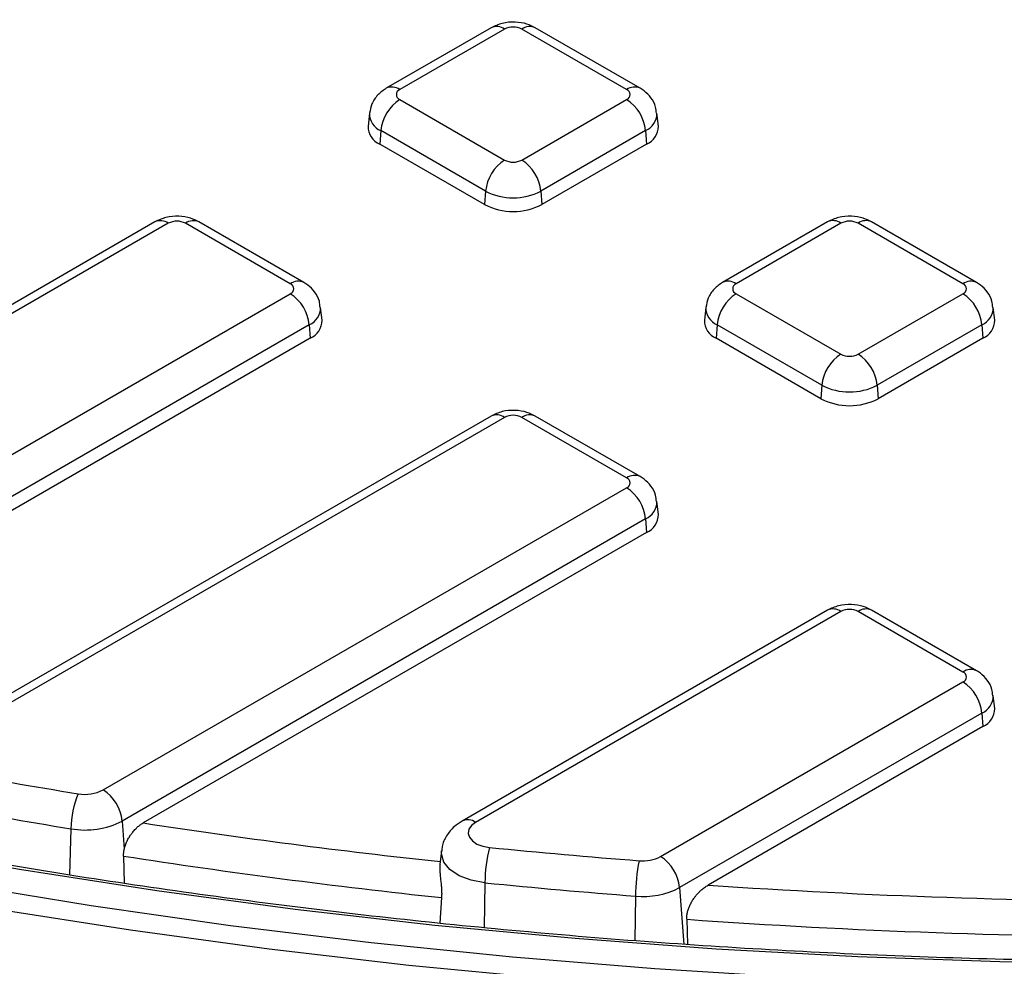
# Model space of a CAD drawing. Units: millimetres. Extents: x -88 to 426, y 1 to 291.
# Drawn here: x 310 to 324, y 114 to 128 of the extents above; entities that cross this region are included whole.
import ezdxf

# ---------------------------------------------------------------- set-up
doc = ezdxf.new("R2010")
doc.units = ezdxf.units.MM

msp = doc.modelspace()

# ---------------------------------------------------------------- linework, layer by layer
at = {"color": 7, "linetype": 'Continuous', "lineweight": 25}
for p, q in [((316.866878, 128.191779), (315.311243, 127.29373)), ((319.078417, 127.29373), (317.522782, 128.191779)), ((317.066862, 128.171976), (315.511227, 127.273927)), ((318.878433, 127.273927), (317.322798, 128.171976)), ((315.511227, 127.126178), (317.066862, 126.228129)), ((317.322798, 126.228129), (318.878433, 127.126178)), ((315.060853, 126.922593), (315.040344, 126.731552)), ((319.349316, 126.731552), (319.328808, 126.922593)), ((315.229461, 126.665368), (315.214931, 126.465205)), ((316.785096, 125.767319), (315.229461, 126.665368)), ((319.1602, 126.665368), (317.604565, 125.767319)), ((319.1602, 126.665368), (319.174729, 126.465205)), ((316.770566, 125.567156), (315.214931, 126.465205)), ((319.174729, 126.465205), (317.619094, 125.567156)), ((316.785096, 125.767319), (316.770566, 125.567156)), ((317.604565, 125.767319), (317.619094, 125.567156)), ((311.874704, 125.309858), (301.227481, 119.163347)), ((312.074688, 125.290055), (301.427465, 119.143544)), ((313.886259, 124.392006), (312.330625, 125.290055)), ((314.086243, 124.411809), (312.530608, 125.309858)), ((321.859052, 125.309858), (320.303417, 124.411809)), ((322.059036, 125.290055), (320.503401, 124.392006)), ((323.870607, 124.392006), (322.314972, 125.290055)), ((324.070591, 124.411809), (322.514956, 125.309858)), ((303.726599, 118.37921), (313.886259, 124.244257)), ((320.503401, 124.244257), (322.059036, 123.346208)), ((322.314972, 123.346208), (323.870607, 124.244257)), ((314.357142, 123.849632), (314.336634, 124.040672)), ((320.053027, 124.040672), (320.032518, 123.849632)), ((324.34149, 123.849632), (324.320982, 124.040672)), ((314.168026, 123.783447), (304.008366, 117.9184)), ((314.168026, 123.783447), (314.182555, 123.583285)), ((320.221635, 123.783447), (320.207105, 123.583285)), ((321.77727, 122.885398), (320.221635, 123.783447)), ((324.152374, 123.783447), (322.596739, 122.885398)), ((324.152374, 123.783447), (324.166903, 123.583285)), ((314.182555, 123.583285), (304.229071, 117.83726)), ((321.76274, 122.685236), (320.207105, 123.583285)), ((324.166903, 123.583285), (322.611268, 122.685236)), ((321.77727, 122.885398), (321.76274, 122.685236)), ((322.596739, 122.885398), (322.611268, 122.685236)), ((316.866878, 122.427937), (308.411637, 117.546831)), ((317.066862, 122.408134), (308.611621, 117.527028)), ((318.878433, 121.510085), (317.322798, 122.408134)), ((319.078417, 121.529889), (317.522782, 122.427937)), ((311.109528, 116.877443), (318.878433, 121.362336)), ((319.349316, 120.967711), (319.328808, 121.158752)), ((319.1602, 120.901526), (311.391294, 116.416633)), ((319.1602, 120.901526), (319.174729, 120.701364)), ((319.174729, 120.701364), (311.701664, 116.387255)), ((321.859052, 119.546017), (316.4375, 116.416221)), ((322.059036, 119.526214), (316.637484, 116.396418)), ((323.870607, 118.628165), (322.314972, 119.526214)), ((324.070591, 118.647968), (322.514956, 119.546017)), ((319.382885, 115.889709), (323.870607, 118.480416)), ((324.34149, 118.08579), (324.320982, 118.276831)), ((324.152374, 118.019606), (319.664652, 115.428899)), ((324.152374, 118.019606), (324.166903, 117.819443)), ((324.166903, 117.819443), (320.087925, 115.464699)), ((311.391294, 116.416633), (311.421681, 115.998014)), ((316.128914, 115.970585), (316.108001, 115.775774)), ((311.41137, 115.895719), (311.422105, 115.492209)), ((316.130968, 115.279542), (316.103315, 114.899123)), ((319.770031, 114.956953), (319.783739, 114.580942))]:
    msp.add_line(p, q, dxfattribs=at)
at = {"color": 8, "linetype": 'Continuous', "lineweight": 25}
for p, q in [((310.629286, 116.301617), (310.610568, 115.617385)), ((316.774311, 115.49934), (316.762906, 114.835335)), ((319.664652, 115.428899), (319.725906, 114.585044)), ((319.009409, 115.301136), (319.000518, 114.641614))]:
    msp.add_line(p, q, dxfattribs=at)
at = {"color": 7, "linetype": 'Continuous', "lineweight": 25, "flags": 128}
for points in [[(326.528144, 114.293659), (324.417799, 114.326724), (322.310565, 114.400656), (320.208817, 114.515372), (318.114921, 114.670743), (316.031237, 114.866593), (313.960112, 115.102702), (311.90388, 115.378803), (309.864857, 115.694587), (307.845341, 116.049696), (305.847607, 116.443732), (303.873905, 116.876249), (301.926458, 117.346761), (300.007462, 117.854738), (298.119078, 118.399607), (296.263432, 118.980754), (294.442617, 119.597526), (292.658684, 120.249226), (290.913641, 120.935121), (289.209455, 121.654438), (287.548047, 122.406366)], [(288.151613, 121.681714), (289.855894, 120.941432), (291.602276, 120.234608), (293.388789, 119.562037), (295.213419, 118.924479), (297.074107, 118.322654), (298.968755, 117.757239), (300.895225, 117.228873), (302.851343, 116.738152), (304.834904, 116.285629), (306.84367, 115.871815), (308.875375, 115.497177), (310.927727, 115.162136), (312.998411, 114.867072), (315.085092, 114.612317), (317.185414, 114.398157), (319.297011, 114.224836), (321.417498, 114.092548), (323.544485, 114.001443), (325.675571, 113.951623)], [(316.637484, 116.396418), (316.574797, 116.348698), (316.536735, 116.292984), (316.52612, 116.233408), (316.54374, 116.174388), (316.588288, 116.1203), (316.656461, 116.075155), (316.743202, 116.042302), (316.842081, 116.024175)]]:
    msp.add_lwpolyline(points, dxfattribs=at)
at = {"color": 8, "linetype": 'Continuous', "lineweight": 25, "flags": 128}
for points in [[(326.146219, 113.670283), (324.034218, 113.710291), (321.925677, 113.790715), (319.822917, 113.911467), (317.728252, 114.072413), (315.643986, 114.273378), (313.572412, 114.514139), (311.515811, 114.794431), (309.476445, 115.113947), (307.456558, 115.472335), (305.458373, 115.8692), (303.484088, 116.304105), (301.535877, 116.776573), (299.615881, 117.286083), (297.726215, 117.832074), (295.868958, 118.413946), (294.046152, 119.031059), (292.259805, 119.682733), (290.51188, 120.368252), (288.804303, 121.086861)], [(316.774311, 115.49934), (316.572011, 115.536426), (316.394543, 115.603642), (316.255066, 115.696006), (316.163923, 115.806666), (316.127874, 115.927418), (316.129033, 115.971678)]]:
    msp.add_lwpolyline(points, dxfattribs=at)
at = {"color": 8, "linetype": 'Continuous', "lineweight": 25}
for centre, radius, start, end in [((316.950548, 128.017044), 0.193734, 53.1027165, 115.5868251), ((317.439113, 128.017044), 0.193734, 64.4131749, 126.8972835), ((315.394924, 127.119031), 0.193698, 53.0989569, 115.6252365), ((318.995362, 127.112867), 0.199029, 65.3563382, 125.9793554), ((315.331987, 126.9164), 0.271162, 178.5842953, 247.7839806), ((319.050582, 126.920985), 0.27813, 293.2113545, 0.533845), ((311.95777, 125.129023), 0.199, 54.0181846, 114.671357), ((312.447543, 125.129023), 0.199, 65.328643, 125.9818154), ((321.942722, 125.135123), 0.193734, 53.1027165, 115.5868251), ((322.431287, 125.135123), 0.193734, 64.4131749, 126.8972835), ((314.003188, 124.230946), 0.199029, 65.3563382, 125.9793554), ((320.387098, 124.237111), 0.193698, 53.0989569, 115.6252365), ((323.987535, 124.230946), 0.199029, 65.3563382, 125.9793554), ((314.058408, 124.039064), 0.27813, 293.2113545, 0.533845), ((320.324161, 124.034479), 0.271162, 178.5842953, 247.7839806), ((324.042756, 124.039064), 0.27813, 293.2113545, 0.533845), ((316.949944, 122.247102), 0.199, 54.0181846, 114.671357), ((317.439717, 122.247102), 0.199, 65.328643, 125.9818154), ((318.995362, 121.349025), 0.199029, 65.3563382, 125.9793554), ((319.050582, 121.157143), 0.27813, 293.2113545, 0.533845), ((321.942118, 119.365182), 0.199, 54.0181846, 114.671357), ((322.431891, 119.365182), 0.199, 65.328643, 125.9818154), ((323.987535, 118.467105), 0.199029, 65.3563382, 125.9793554), ((324.042756, 118.275223), 0.27813, 293.2113545, 0.533845), ((316.521177, 116.241511), 0.19371, 53.1001817, 115.6127201)]:
    msp.add_arc(centre, radius, start, end, dxfattribs=at)
at = {"color": 7, "linetype": 'Continuous', "lineweight": 25}
for centre, radius, start, end in [((317.19483, 127.924998), 0.278162, 62.6096722, 117.3903278), ((315.539265, 127.200052), 0.079016, 110.7834208, 249.2165792), ((318.850396, 127.200052), 0.079016, 290.7834208, 69.2165792), ((315.847915, 126.603758), 0.621516, 122.8008629, 174.3110006), ((318.541745, 126.603758), 0.621516, 5.6889994, 57.1991371), ((315.321206, 126.72526), 0.280933, 178.7167112, 247.7719724), ((319.060995, 126.73015), 0.288324, 293.2326279, 0.2786885), ((317.40355, 125.705709), 0.621516, 122.8008629, 174.3110006), ((317.19483, 126.475106), 0.278162, 242.6096722, 297.3903278), ((316.98611, 125.705709), 0.621516, 5.6889994, 57.1991371), ((317.19483, 126.558104), 0.890631, 242.6096722, 297.3903278), ((317.19483, 126.385983), 0.922213, 242.6096722, 297.3903278), ((312.202656, 125.043077), 0.278162, 62.6096722, 117.3903278), ((322.187004, 125.043077), 0.278162, 62.6096722, 117.3903278), ((313.858222, 124.318132), 0.079016, 290.7834208, 69.2165792), ((320.531439, 124.318132), 0.079016, 110.7834208, 249.2165792), ((323.842569, 124.318132), 0.079016, 290.7834208, 69.2165792), ((313.549572, 123.721837), 0.621516, 5.6889994, 57.1991371), ((320.840089, 123.721837), 0.621516, 122.8008629, 174.3110006), ((323.533919, 123.721837), 0.621516, 5.6889994, 57.1991371), ((314.068821, 123.848229), 0.288324, 293.2326279, 0.2786885), ((320.31338, 123.84334), 0.280933, 178.7167112, 247.7719724), ((324.053169, 123.848229), 0.288324, 293.2326279, 0.2786885), ((322.395724, 122.823788), 0.621516, 122.8008629, 174.3110006), ((322.187004, 123.593186), 0.278162, 242.6096722, 297.3903278), ((321.978284, 122.823788), 0.621516, 5.6889994, 57.1991371), ((322.187004, 123.676183), 0.890631, 242.6096722, 297.3903278), ((322.187004, 123.504062), 0.922213, 242.6096722, 297.3903278), ((317.19483, 122.161157), 0.278162, 62.6096722, 117.3903278), ((318.850396, 121.436211), 0.079016, 290.7834208, 69.2165792), ((318.541745, 120.839916), 0.621516, 5.6889994, 57.1991371), ((319.060995, 120.966308), 0.288324, 293.2326279, 0.2786885), ((322.187004, 119.279236), 0.278162, 62.6096722, 117.3903278), ((323.842569, 118.55429), 0.079016, 290.7834208, 69.2165792), ((323.533919, 117.957996), 0.621516, 5.6889994, 57.1991371), ((324.053169, 118.084388), 0.288324, 293.2326279, 0.2786885), ((326.224159, 212.315597), 96.742051, 259.60314813, 260.7880932), ((312.087058, 116.270185), 1.458112, 157.795461, 178.7648202), ((310.840499, 117.397936), 0.58591, 259.8334183, 297.3332189), ((310.77284, 116.355023), 0.621516, 5.6889994, 57.1991371), ((326.217898, 212.422045), 97.376289, 259.60314813, 260.7880932), ((310.840876, 117.481533), 1.198739, 259.8334183, 297.3332189), ((326.754202, 214.886956), 99.643214, 261.31138697, 263.87022678), ((319.058272, 115.471215), 2.284134, 165.9902306, 179.2944888), ((327.037779, 218.37993), 102.8623, 264.31150851, 265.55325952), ((326.746857, 214.974751), 100.258825, 261.20155719, 263.92185226), ((321.90687, 115.273844), 2.897589, 168.9892771, 179.4603233), ((319.118167, 116.394865), 0.570314, 264.4108082, 297.6559835), ((319.046197, 115.367289), 0.621516, 5.6889994, 57.1991371), ((327.036852, 218.526136), 103.536662, 264.31150851, 265.55325952), ((327.179178, 219.627566), 104.403968, 266.1053979, 273.8946021), ((319.123053, 116.46242), 1.166832, 264.4108082, 297.6559835), ((327.179178, 219.765778), 105.070383, 265.95637291, 274.04362709)]:
    msp.add_arc(centre, radius, start, end, dxfattribs=at)
for points, knots in [([(364.025551, 121.228073), (363.742215, 121.110713), (362.920343, 120.770286), (361.53202, 120.229448), (359.850512, 119.616085), (358.135511, 119.034144), (356.389411, 118.483723), (354.613797, 117.965519), (352.810506, 117.480023), (350.981345, 117.027741), (349.128162, 116.609131), (347.252825, 116.224622), (345.357227, 115.874604), (343.443281, 115.559436), (341.512917, 115.279438), (339.568085, 115.034895), (337.610747, 114.826057), (335.642878, 114.653137), (333.666465, 114.516312), (331.683502, 114.415719), (329.695991, 114.351463), (327.705937, 114.323609), (325.71535, 114.332185), (323.72624, 114.377182), (321.740613, 114.458556), (319.760476, 114.576222), (317.787826, 114.730061), (315.824654, 114.919916), (313.872943, 115.145595), (311.934662, 115.406866), (310.011768, 115.703464), (308.106201, 116.035087), (306.219884, 116.401395), (304.354722, 116.802017), (302.512596, 117.236542), (300.695366, 117.704529), (298.904865, 118.205499), (297.142899, 118.73894), (295.411246, 119.304309), (293.711652, 119.901028), (292.045831, 120.528487), (290.41546, 121.186047), (288.822184, 121.873033), (287.267605, 122.588746), (285.75329, 123.332454), (284.280759, 124.103396), (282.851494, 124.900787), (281.466927, 125.723811), (280.128449, 126.57163), (278.837398, 127.443379), (277.595068, 128.33817), (276.402699, 129.255091), (275.26148, 130.193213), (274.172547, 131.151583), (273.136979, 132.129234), (272.155801, 133.12518), (271.229986, 134.138421), (270.360439, 135.167944), (269.548047, 136.212725), (268.793497, 137.271714), (268.09796, 138.343921), (267.460529, 139.428078), (266.887797, 140.523912), (266.485499, 141.361975), (266.294261, 141.83701), (266.252582, 141.940541)], [0, 0, 0, 0, 0.008510872, 0.024687514, 0.040865026, 0.057042955, 0.073221297, 0.089400044, 0.105579183, 0.121758697, 0.137938566, 0.154118768, 0.170299277, 0.186480069, 0.202661117, 0.218842392, 0.235023867, 0.251205513, 0.2673873, 0.2835692, 0.299751181, 0.315933216, 0.332115274, 0.348297322, 0.364479323, 0.380661248, 0.396843065, 0.413024746, 0.42920626, 0.445387577, 0.461568668, 0.477749505, 0.493930057, 0.510110298, 0.526290199, 0.542469736, 0.558648884, 0.57482762, 0.591005924, 0.607183782, 0.62336118, 0.639538111, 0.655714576, 0.671890581, 0.688066143, 0.704241291, 0.720416067, 0.736590529, 0.752764756, 0.768938848, 0.785112909, 0.801287062, 0.817461483, 0.833636387, 0.849812023, 0.865988684, 0.882166704, 0.898346456, 0.914528351, 0.930712829, 0.946900348, 0.963091365, 0.97928632, 0.9954856, 1, 1, 1, 1]), ([(317.522782, 128.191779), (317.481856, 128.21176), (317.388982, 128.257104), (317.219493, 128.282498), (317.032663, 128.268675), (316.920868, 128.216821), (316.866878, 128.191779)], [0, 0, 0, 0, 0.2013660884, 0.456961378, 0.7377452417, 1, 1, 1, 1]), ([(315.311243, 127.29373), (315.267233, 127.263042), (315.179721, 127.20202), (315.090137, 127.070023), (315.072236, 126.970198), (315.063784, 126.923071)], [0, 0, 0, 0, 0.348136868, 0.692259899, 1, 1, 1, 1]), ([(319.320426, 126.922875), (319.318441, 126.954088), (319.313173, 127.036927), (319.244946, 127.153611), (319.159447, 127.242938), (319.098456, 127.281169), (319.078417, 127.29373)], [0, 0, 0, 0, 0.200682436, 0.532598568, 0.846431795, 1, 1, 1, 1]), ([(312.530608, 125.309858), (312.489682, 125.32984), (312.396808, 125.375184), (312.227319, 125.400577), (312.040489, 125.386755), (311.928695, 125.334901), (311.874704, 125.309858)], [0, 0, 0, 0, 0.201366088, 0.456961378, 0.737745242, 1, 1, 1, 1]), ([(322.514956, 125.309858), (322.47403, 125.32984), (322.381156, 125.375184), (322.211667, 125.400577), (322.024837, 125.386755), (321.913042, 125.334901), (321.859052, 125.309858)], [0, 0, 0, 0, 0.201366088, 0.456961378, 0.737745242, 1, 1, 1, 1]), ([(314.328252, 124.040954), (314.326267, 124.072167), (314.321, 124.155006), (314.252772, 124.27169), (314.167273, 124.361017), (314.106282, 124.399248), (314.086243, 124.411809)], [0, 0, 0, 0, 0.200682436, 0.532598568, 0.846431795, 1, 1, 1, 1]), ([(320.303417, 124.411809), (320.259407, 124.381121), (320.171894, 124.320099), (320.082311, 124.188103), (320.06441, 124.088277), (320.055958, 124.04115)], [0, 0, 0, 0, 0.348136868, 0.692259899, 1, 1, 1, 1]), ([(324.3126, 124.040954), (324.310615, 124.072167), (324.305347, 124.155006), (324.23712, 124.27169), (324.151621, 124.361017), (324.09063, 124.399248), (324.070591, 124.411809)], [0, 0, 0, 0, 0.200682436, 0.532598568, 0.846431795, 1, 1, 1, 1]), ([(317.522782, 122.427937), (317.481856, 122.447919), (317.388982, 122.493263), (317.219493, 122.518656), (317.032663, 122.504834), (316.920868, 122.45298), (316.866878, 122.427937)], [0, 0, 0, 0, 0.201366088, 0.456961378, 0.737745242, 1, 1, 1, 1]), ([(319.320426, 121.159033), (319.318441, 121.190247), (319.313173, 121.273086), (319.244946, 121.38977), (319.159447, 121.479096), (319.098456, 121.517327), (319.078417, 121.529889)], [0, 0, 0, 0, 0.200682436, 0.532598568, 0.846431795, 1, 1, 1, 1]), ([(322.514956, 119.546017), (322.47403, 119.565998), (322.381156, 119.611342), (322.211667, 119.636736), (322.024837, 119.622913), (321.913042, 119.571059), (321.859052, 119.546017)], [0, 0, 0, 0, 0.201366088, 0.456961378, 0.737745242, 1, 1, 1, 1]), ([(324.3126, 118.277113), (324.310615, 118.308326), (324.305347, 118.391165), (324.23712, 118.507849), (324.151621, 118.597176), (324.09063, 118.635407), (324.070591, 118.647968)], [0, 0, 0, 0, 0.200682436, 0.532598568, 0.846431795, 1, 1, 1, 1]), ([(311.421681, 115.998014), (311.425259, 116.012882), (311.431265, 116.03784), (311.443298, 116.072884), (311.453332, 116.097921), (311.468679, 116.132049), (311.488693, 116.169875), (311.511522, 116.205312), (311.526973, 116.226945), (311.540143, 116.244447), (311.557563, 116.265834), (311.579513, 116.290117), (311.59858, 116.309117), (311.624255, 116.332698), (311.657114, 116.35963), (311.686758, 116.378012), (311.701664, 116.387255)], [0, 0, 0, 0, 0.090765727, 0.152362151, 0.214922565, 0.246357183, 0.367792457, 0.460386135, 0.491540645, 0.524377453, 0.590276375, 0.65691834, 0.724294209, 0.758097427, 0.878369766, 1, 1, 1, 1]), ([(316.4375, 116.416221), (316.397396, 116.390111), (316.306983, 116.331246), (316.202835, 116.202999), (316.138982, 116.073955), (316.136503, 115.993966), (316.135827, 115.972156)], [0, 0, 0, 0, 0.254859397, 0.574565111, 0.883998259, 1, 1, 1, 1]), ([(311.41137, 115.895719), (311.411301, 115.903782), (311.411163, 115.919963), (311.413057, 115.945291), (311.41637, 115.971329), (311.419907, 115.9891), (311.421681, 115.998014)], [0, 0, 0, 0, 0.245873642, 0.493371074, 0.745857355, 1, 1, 1, 1]), ([(316.108145, 115.775759), (316.107608, 115.770782), (316.106251, 115.758181), (316.105515, 115.739974), (316.105057, 115.709767), (316.106331, 115.667992), (316.109852, 115.622804), (316.113324, 115.58589), (316.11611, 115.558424), (316.119686, 115.524619), (316.122684, 115.495881), (316.124965, 115.472747), (316.127119, 115.449659), (316.129522, 115.420705), (316.131711, 115.385915), (316.132711, 115.357182), (316.13312, 115.320916), (316.131905, 115.297563), (316.130968, 115.279542)], [0, 0, 0, 0, 0.039964787, 0.101175098, 0.131930416, 0.250920209, 0.372233974, 0.4034292, 0.466059386, 0.529533915, 0.593881653, 0.626208476, 0.658079739, 0.722120995, 0.78728745, 0.853660154, 0.887070115, 1, 1, 1, 1]), ([(319.770031, 114.956953), (319.770081, 114.973126), (319.770157, 114.997392), (319.774905, 115.032038), (319.781739, 115.067023), (319.791908, 115.102333), (319.804771, 115.13699), (319.81602, 115.16328), (319.828771, 115.189529), (319.842651, 115.215072), (319.857816, 115.240288), (319.876353, 115.268287), (319.907109, 115.309925), (319.943389, 115.350919), (319.98049, 115.386285), (320.007548, 115.409443), (320.033677, 115.429574), (320.060484, 115.448255), (320.07866, 115.459148), (320.087925, 115.464699)], [0, 0, 0, 0, 0.082187274, 0.123319403, 0.167732071, 0.249920108, 0.29104446, 0.334894423, 0.378533343, 0.422169452, 0.465802981, 0.511722078, 0.57533918, 0.704817045, 0.770719709, 0.827480881, 0.884240179, 0.940998042, 1, 1, 1, 1])]:
    msp.add_open_spline(points, degree=3, knots=knots, dxfattribs=at)

doc.saveas('drawing.dxf')
